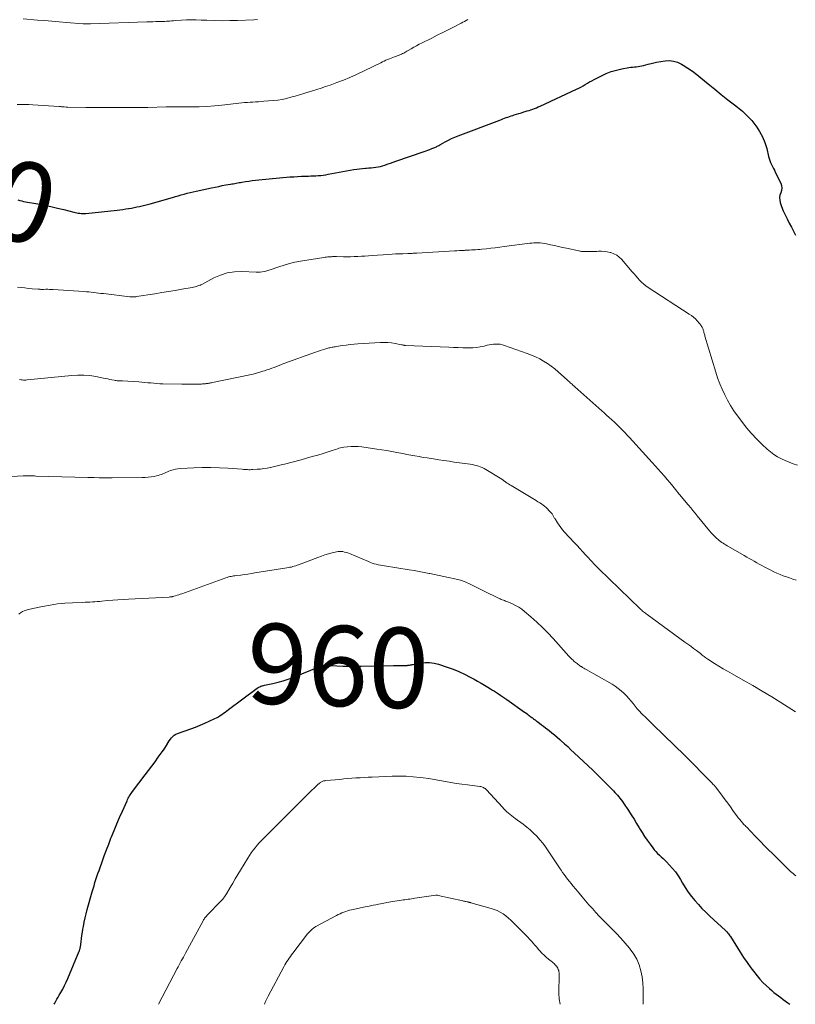
# Model space of a CAD drawing. Units: feet. Extents: x 1990000 to 1995027, y 510000 to 515000.
# Drawn here: x 1990314 to 1990507, y 510000 to 510246 of the extents above; entities that cross this region are included whole.
import ezdxf
from ezdxf.enums import TextEntityAlignment as Align

# ---------------------------------------------------------------- set-up
doc = ezdxf.new("R2010")
doc.units = ezdxf.units.FT
doc.header["$LTSCALE"] = 100
doc.header["$MEASUREMENT"] = 0
for name, color, linetype, lineweight in [('CONTOUR INDEX', 32, 'Continuous', 25), ('CONTOUR INDEX LABEL', 7, 'Continuous', 15), ('CONTOUR INTERMEDIATE', 40, 'Continuous', 15)]:
    doc.layers.add(name, color=color, linetype=linetype, lineweight=lineweight)
doc.styles.add('slant', font='romans.shx', dxfattribs={"oblique": 14.999978})

msp = doc.modelspace()

# ---------------------------------------------------------------- linework, layer by layer
at = {"layer": 'CONTOUR INDEX', "flags": 128}
for points, elevation in [([(1990313.62, 510200.6), (1990314.09, 510200.47), (1990314.56, 510200.35), (1990315.03, 510200.24), (1990315.51, 510200.15), (1990318.6, 510199.59), (1990320.23, 510199.28), (1990321.85, 510198.94), (1990323.46, 510198.57), (1990325.07, 510198.18), (1990327.54, 510197.55), (1990327.91, 510197.46), (1990328.28, 510197.38), (1990328.65, 510197.31), (1990329.03, 510197.26), (1990329.4, 510197.22), (1990329.78, 510197.2), (1990330.15, 510197.21), (1990330.53, 510197.24), (1990338.33, 510198.05), (1990339.05, 510198.13), (1990339.76, 510198.23), (1990340.48, 510198.33), (1990341.2, 510198.44), (1990341.28, 510198.45), (1990341.95, 510198.57), (1990342.62, 510198.7), (1990343.29, 510198.83), (1990343.96, 510198.97), (1990344.62, 510199.12), (1990345.29, 510199.29), (1990345.95, 510199.46), (1990346.6, 510199.64), (1990352.12, 510201.21), (1990352.86, 510201.42), (1990353.59, 510201.63), (1990354.33, 510201.84), (1990355.06, 510202.05), (1990355.8, 510202.25), (1990356.53, 510202.44), (1990357.28, 510202.61), (1990358.02, 510202.78), (1990361.84, 510203.6), (1990362.75, 510203.79), (1990363.66, 510203.98), (1990364.56, 510204.15), (1990365.48, 510204.32), (1990366.58, 510204.52), (1990366.94, 510204.58), (1990367.3, 510204.64), (1990367.65, 510204.71), (1990368.01, 510204.78), (1990368.37, 510204.84), (1990368.73, 510204.9), (1990369.08, 510204.97), (1990369.44, 510205.02), (1990370.37, 510205.18), (1990371.2, 510205.3), (1990372.03, 510205.42), (1990372.86, 510205.51), (1990373.69, 510205.6), (1990381.4, 510206.31), (1990382.38, 510206.39), (1990383.35, 510206.46), (1990384.33, 510206.5), (1990385.31, 510206.53), (1990386.02, 510206.54), (1990386.64, 510206.56), (1990387.26, 510206.58), (1990387.88, 510206.62), (1990388.5, 510206.66), (1990389.12, 510206.72), (1990389.74, 510206.79), (1990390.36, 510206.88), (1990390.97, 510206.98), (1990397.39, 510208.15), (1990398.1, 510208.26), (1990398.81, 510208.37), (1990399.52, 510208.44), (1990400.24, 510208.51), (1990400.52, 510208.53), (1990401.1, 510208.57), (1990401.67, 510208.62), (1990402.25, 510208.68), (1990402.83, 510208.74), (1990403.4, 510208.82), (1990403.97, 510208.93), (1990404.52, 510209.09), (1990405.07, 510209.27), (1990405.25, 510209.34), (1990405.89, 510209.57), (1990406.52, 510209.8), (1990407.16, 510210.03), (1990407.8, 510210.25), (1990414.88, 510212.69), (1990415.36, 510212.86), (1990415.84, 510213.03), (1990416.32, 510213.2), (1990416.79, 510213.38), (1990417.3, 510213.57), (1990417.52, 510213.66), (1990417.74, 510213.75), (1990417.95, 510213.85), (1990418.16, 510213.96), (1990418.37, 510214.08), (1990418.58, 510214.19), (1990418.79, 510214.3), (1990418.99, 510214.42), (1990420.15, 510215.06), (1990420.94, 510215.47), (1990421.75, 510215.87), (1990422.57, 510216.23), (1990423.4, 510216.57), (1990433.73, 510220.52), (1990434.14, 510220.67), (1990434.54, 510220.83), (1990434.95, 510220.97), (1990435.36, 510221.12), (1990435.77, 510221.26), (1990436.17, 510221.4), (1990436.59, 510221.54), (1990437, 510221.67), (1990437.35, 510221.79), (1990437.94, 510221.98), (1990438.54, 510222.16), (1990439.13, 510222.34), (1990439.72, 510222.52), (1990440.11, 510222.63), (1990440.58, 510222.77), (1990441.05, 510222.92), (1990441.51, 510223.07), (1990441.98, 510223.23), (1990442.44, 510223.4), (1990442.89, 510223.58), (1990443.35, 510223.77), (1990443.79, 510223.97), (1990452.89, 510228.19), (1990453.45, 510228.46), (1990454, 510228.75), (1990454.55, 510229.05), (1990455.08, 510229.37), (1990455.62, 510229.69), (1990456.16, 510230), (1990456.7, 510230.3), (1990457.25, 510230.59), (1990459.08, 510231.53), (1990460.31, 510232.1), (1990461.56, 510232.59), (1990462.85, 510232.96), (1990464.17, 510233.26), (1990465.94, 510233.58), (1990466.4, 510233.66), (1990466.85, 510233.72), (1990467.31, 510233.77), (1990467.77, 510233.81), (1990468.23, 510233.85), (1990468.69, 510233.91), (1990469.14, 510234), (1990469.59, 510234.11), (1990470.77, 510234.44), (1990471.8, 510234.7), (1990472.85, 510234.94), (1990473.9, 510235.13), (1990474.96, 510235.3), (1990475, 510235.3), (1990476.06, 510235.33), (1990477.09, 510235.22), (1990478.07, 510234.91), (1990479.03, 510234.46), (1990479.49, 510234.18), (1990480.64, 510233.45), (1990481.77, 510232.68), (1990482.85, 510231.87), (1990483.92, 510231.02), (1990485.72, 510229.52), (1990487.34, 510228.19), (1990488.97, 510226.87), (1990490.62, 510225.58), (1990492.29, 510224.3), (1990493.01, 510223.75), (1990494.27, 510222.7), (1990495.46, 510221.59), (1990496.56, 510220.38), (1990497.59, 510219.11), (1990497.68, 510218.98), (1990498.53, 510217.69), (1990499.26, 510216.34), (1990499.83, 510214.91), (1990500.3, 510213.43), (1990500.79, 510211.42), (1990500.93, 510210.91), (1990501.1, 510210.41), (1990501.29, 510209.91), (1990501.51, 510209.42), (1990501.74, 510208.94), (1990501.97, 510208.46), (1990502.21, 510207.98), (1990502.44, 510207.5), (1990503.81, 510204.74), (1990504.01, 510204.15), (1990504.09, 510203.56), (1990504.01, 510202.96), (1990503.81, 510202.37), (1990503.61, 510201.78), (1990503.5, 510201.17), (1990503.54, 510200.56), (1990503.67, 510199.95), (1990504.02, 510198.98), (1990504.43, 510197.91), (1990504.88, 510196.86), (1990505.38, 510195.84), (1990505.92, 510194.83), (1990506.47, 510193.82), (1990507, 510192.81), (1990507.5, 510191.78)], 940), ([(1990322.61, 510000), (1990322.77, 510000.27), (1990323.06, 510000.76), (1990323.34, 510001.26), (1990323.63, 510001.76), (1990323.91, 510002.26), (1990324.3, 510002.95), (1990324.77, 510003.8), (1990325.21, 510004.66), (1990325.62, 510005.53), (1990326.01, 510006.42), (1990328.91, 510013.25), (1990328.96, 510013.37), (1990329, 510013.5), (1990329.04, 510013.63), (1990329.08, 510013.76), (1990329.11, 510013.9), (1990329.14, 510014.03), (1990329.16, 510014.16), (1990329.18, 510014.3), (1990329.36, 510015.61), (1990329.47, 510016.4), (1990329.58, 510017.19), (1990329.7, 510017.98), (1990329.83, 510018.76), (1990329.93, 510019.37), (1990330.13, 510020.45), (1990330.35, 510021.53), (1990330.6, 510022.6), (1990330.89, 510023.66), (1990332.12, 510028.04), (1990332.35, 510028.81), (1990332.58, 510029.58), (1990332.82, 510030.34), (1990333.06, 510031.11), (1990333.31, 510031.87), (1990333.57, 510032.63), (1990333.83, 510033.39), (1990334.1, 510034.14), (1990334.6, 510035.56), (1990335.13, 510037.03), (1990335.68, 510038.49), (1990336.24, 510039.94), (1990336.81, 510041.39), (1990336.95, 510041.74), (1990337.62, 510043.35), (1990338.29, 510044.97), (1990338.97, 510046.57), (1990339.67, 510048.17), (1990340.82, 510050.78), (1990340.96, 510051.09), (1990341.11, 510051.39), (1990341.27, 510051.69), (1990341.44, 510051.98), (1990341.62, 510052.27), (1990341.81, 510052.55), (1990342, 510052.83), (1990342.2, 510053.1), (1990345.31, 510057.19), (1990346.14, 510058.29), (1990346.97, 510059.39), (1990347.79, 510060.49), (1990348.61, 510061.6), (1990349.59, 510062.93), (1990349.91, 510063.38), (1990350.21, 510063.84), (1990350.5, 510064.3), (1990350.78, 510064.77), (1990350.85, 510064.91), (1990351.09, 510065.31), (1990351.34, 510065.71), (1990351.61, 510066.1), (1990351.89, 510066.47), (1990352.21, 510066.81), (1990352.55, 510067.11), (1990352.95, 510067.34), (1990353.37, 510067.53), (1990356.68, 510068.7), (1990357.86, 510069.14), (1990359.03, 510069.6), (1990360.18, 510070.09), (1990361.33, 510070.61), (1990362.67, 510071.25), (1990363.13, 510071.48), (1990363.58, 510071.72), (1990364.02, 510071.99), (1990364.45, 510072.28), (1990364.87, 510072.57), (1990365.29, 510072.87), (1990365.71, 510073.17), (1990366.12, 510073.48), (1990373.3, 510078.83), (1990373.5, 510078.97), (1990373.71, 510079.1), (1990373.93, 510079.2), (1990374.16, 510079.3), (1990374.39, 510079.38), (1990374.62, 510079.45), (1990374.86, 510079.51), (1990375.1, 510079.57), (1990377.18, 510080), (1990378.46, 510080.3), (1990379.72, 510080.64), (1990380.95, 510081.05), (1990382.18, 510081.51), (1990388.91, 510084.25), (1990389.1, 510084.32), (1990389.3, 510084.38), (1990389.5, 510084.43), (1990389.7, 510084.46), (1990389.91, 510084.49), (1990390.12, 510084.5), (1990390.33, 510084.5), (1990390.53, 510084.5), (1990393.13, 510084.4), (1990394.64, 510084.35), (1990396.15, 510084.32), (1990397.66, 510084.31), (1990399.17, 510084.32), (1990407.27, 510084.45), (1990407.87, 510084.46), (1990408.47, 510084.47), (1990409.06, 510084.48), (1990409.66, 510084.5), (1990410.43, 510084.51), (1990410.64, 510084.52), (1990410.86, 510084.54), (1990411.07, 510084.57), (1990411.28, 510084.61), (1990411.49, 510084.65), (1990411.7, 510084.69), (1990411.92, 510084.73), (1990412.13, 510084.77), (1990413.98, 510085.1), (1990415.12, 510085.22), (1990416.24, 510085.22), (1990417.36, 510085.06), (1990418.46, 510084.79), (1990420.67, 510084.07), (1990422.14, 510083.55), (1990423.57, 510082.97), (1990424.98, 510082.32), (1990426.36, 510081.62), (1990427.35, 510081.08), (1990428.22, 510080.6), (1990429.08, 510080.11), (1990429.93, 510079.61), (1990430.78, 510079.1), (1990431.43, 510078.7), (1990431.94, 510078.38), (1990432.46, 510078.06), (1990432.97, 510077.73), (1990433.47, 510077.39), (1990433.98, 510077.05), (1990434.48, 510076.71), (1990434.98, 510076.37), (1990435.47, 510076.02), (1990439.94, 510072.86), (1990440.24, 510072.65), (1990440.54, 510072.43), (1990440.83, 510072.22), (1990441.12, 510072), (1990441.26, 510071.89), (1990441.49, 510071.73), (1990441.71, 510071.56), (1990441.93, 510071.4), (1990442.15, 510071.23), (1990442.37, 510071.06), (1990442.59, 510070.9), (1990442.81, 510070.73), (1990443.03, 510070.57), (1990443.63, 510070.12), (1990444.16, 510069.73), (1990444.67, 510069.33), (1990445.19, 510068.93), (1990445.7, 510068.53), (1990446.04, 510068.27), (1990446.71, 510067.72), (1990447.38, 510067.17), (1990448.04, 510066.61), (1990448.69, 510066.04), (1990449.04, 510065.73), (1990449.86, 510064.99), (1990450.68, 510064.25), (1990451.49, 510063.5), (1990452.29, 510062.75), (1990456.92, 510058.36), (1990457.27, 510058.03), (1990457.61, 510057.7), (1990457.96, 510057.36), (1990458.3, 510057.02), (1990462.07, 510053.21), (1990462.41, 510052.86), (1990462.75, 510052.5), (1990463.08, 510052.13), (1990463.4, 510051.76), (1990463.72, 510051.37), (1990464.02, 510050.98), (1990464.31, 510050.58), (1990464.6, 510050.18), (1990465.85, 510048.31), (1990466.54, 510047.25), (1990467.22, 510046.19), (1990467.88, 510045.11), (1990468.52, 510044.02), (1990468.61, 510043.88), (1990469.22, 510042.87), (1990469.85, 510041.87), (1990470.52, 510040.9), (1990471.21, 510039.94), (1990471.88, 510039.04), (1990472.26, 510038.56), (1990472.66, 510038.09), (1990473.09, 510037.64), (1990473.54, 510037.22), (1990474, 510036.8), (1990474.45, 510036.37), (1990474.89, 510035.93), (1990475.33, 510035.49), (1990476.05, 510034.73), (1990476.81, 510033.88), (1990477.53, 510033), (1990478.19, 510032.07), (1990478.8, 510031.1), (1990479.3, 510030.24), (1990480.01, 510029.1), (1990480.75, 510027.99), (1990481.55, 510026.92), (1990482.38, 510025.88), (1990483.27, 510024.87), (1990484.17, 510023.89), (1990485.12, 510022.94), (1990486.09, 510022.02), (1990490.06, 510018.4), (1990490.1, 510018.36), (1990490.14, 510018.32), (1990490.19, 510018.28), (1990490.23, 510018.24), (1990490.27, 510018.19), (1990490.32, 510018.15), (1990490.36, 510018.1), (1990490.39, 510018.06), (1990490.65, 510017.74), (1990490.81, 510017.54), (1990490.97, 510017.33), (1990491.12, 510017.11), (1990491.26, 510016.89), (1990493.67, 510013.04), (1990494.54, 510011.71), (1990495.43, 510010.4), (1990496.36, 510009.11), (1990497.32, 510007.84), (1990497.92, 510007.07), (1990498.63, 510006.23), (1990499.36, 510005.42), (1990500.15, 510004.65), (1990500.97, 510003.92), (1990501.55, 510003.43), (1990502.11, 510002.97), (1990502.67, 510002.53), (1990503.24, 510002.09), (1990503.81, 510001.66), (1990504.39, 510001.23), (1990504.96, 510000.8), (1990505.54, 510000.38), (1990506.04, 510000)], 960)]:
    msp.add_lwpolyline(points, dxfattribs=dict(at, elevation=elevation))
at = {"layer": 'CONTOUR INTERMEDIATE', "flags": 128}
for points, elevation in [([(1990313.43, 510224.36), (1990314.4, 510224.38), (1990315.37, 510224.39), (1990316.34, 510224.36), (1990317.31, 510224.31), (1990323.88, 510223.88), (1990324.2, 510223.86), (1990324.51, 510223.84), (1990324.83, 510223.82), (1990325.14, 510223.79), (1990325.67, 510223.76), (1990325.72, 510223.75), (1990325.77, 510223.75), (1990325.82, 510223.74), (1990325.87, 510223.74), (1990325.92, 510223.74), (1990325.97, 510223.74), (1990326.02, 510223.74), (1990326.07, 510223.73), (1990330.55, 510223.65), (1990331.94, 510223.63), (1990333.34, 510223.62), (1990334.73, 510223.61), (1990336.12, 510223.6), (1990336.54, 510223.6), (1990337.73, 510223.6), (1990338.91, 510223.6), (1990340.1, 510223.6), (1990341.28, 510223.6), (1990342.47, 510223.6), (1990343.65, 510223.61), (1990344.84, 510223.63), (1990346.02, 510223.66), (1990350.61, 510223.77), (1990351.03, 510223.78), (1990351.45, 510223.78), (1990351.87, 510223.78), (1990352.29, 510223.78), (1990352.71, 510223.78), (1990353.13, 510223.78), (1990353.55, 510223.78), (1990353.97, 510223.78), (1990356.92, 510223.79), (1990358.81, 510223.83), (1990360.71, 510223.91), (1990362.6, 510224.05), (1990364.48, 510224.23), (1990369.45, 510224.78), (1990370.13, 510224.85), (1990370.81, 510224.91), (1990371.5, 510224.96), (1990372.19, 510225), (1990372.88, 510225.04), (1990373.56, 510225.08), (1990374.25, 510225.12), (1990374.94, 510225.18), (1990377.28, 510225.37), (1990378.38, 510225.49), (1990379.48, 510225.66), (1990380.57, 510225.9), (1990381.65, 510226.18), (1990382.72, 510226.5), (1990383.79, 510226.81), (1990384.86, 510227.13), (1990385.93, 510227.45), (1990385.97, 510227.46), (1990387.06, 510227.8), (1990388.15, 510228.13), (1990389.23, 510228.49), (1990390.32, 510228.85), (1990391.49, 510229.24), (1990393.14, 510229.84), (1990394.78, 510230.47), (1990396.39, 510231.16), (1990397.99, 510231.89), (1990404.08, 510234.82), (1990404.51, 510235.02), (1990404.94, 510235.22), (1990405.36, 510235.41), (1990405.79, 510235.6), (1990406.23, 510235.78), (1990406.66, 510235.96), (1990407.1, 510236.13), (1990407.54, 510236.3), (1990408.67, 510236.72), (1990408.96, 510236.83), (1990409.24, 510236.95), (1990409.52, 510237.08), (1990409.8, 510237.22), (1990410.07, 510237.37), (1990410.34, 510237.52), (1990410.6, 510237.67), (1990410.87, 510237.82), (1990411.67, 510238.29), (1990412.34, 510238.68), (1990413.01, 510239.05), (1990413.69, 510239.41), (1990414.38, 510239.76), (1990416.8, 510240.96), (1990418.17, 510241.64), (1990419.53, 510242.32), (1990420.88, 510243.01), (1990422.24, 510243.71), (1990424.12, 510244.68), (1990424.53, 510244.9), (1990424.94, 510245.11), (1990425.35, 510245.34), (1990425.76, 510245.56)], 936), ([(1990314.89, 510245.73), (1990318.45, 510245.45), (1990320.25, 510245.3), (1990322.05, 510245.15), (1990323.85, 510245), (1990325.65, 510244.85), (1990329.89, 510244.49), (1990329.91, 510244.49), (1990329.93, 510244.48), (1990329.95, 510244.48), (1990329.97, 510244.48), (1990330.06, 510244.48), (1990330.08, 510244.48), (1990330.1, 510244.48), (1990330.12, 510244.48), (1990330.14, 510244.48), (1990330.63, 510244.49), (1990330.89, 510244.49), (1990331.16, 510244.5), (1990331.42, 510244.51), (1990331.68, 510244.52), (1990345.72, 510244.99), (1990346.47, 510245.01), (1990347.22, 510245.03), (1990347.97, 510245.05), (1990348.72, 510245.07), (1990349.35, 510245.08), (1990349.78, 510245.1), (1990350.21, 510245.12), (1990350.64, 510245.14), (1990351.08, 510245.17), (1990351.51, 510245.21), (1990351.94, 510245.24), (1990352.37, 510245.27), (1990352.8, 510245.3), (1990354.39, 510245.41), (1990355.61, 510245.47), (1990356.83, 510245.5), (1990358.06, 510245.49), (1990359.28, 510245.46), (1990360.68, 510245.39), (1990362.6, 510245.32), (1990364.53, 510245.29), (1990366.45, 510245.3), (1990368.38, 510245.35), (1990372.4, 510245.5), (1990373.36, 510245.57)], 932), ([(1990313.47, 510178.83), (1990314.39, 510178.73), (1990315.32, 510178.63), (1990316.24, 510178.54), (1990317.16, 510178.46), (1990318.68, 510178.33), (1990318.84, 510178.31), (1990319.01, 510178.3), (1990319.18, 510178.3), (1990319.34, 510178.29), (1990319.51, 510178.29), (1990319.68, 510178.29), (1990319.85, 510178.29), (1990320.01, 510178.29), (1990320.6, 510178.3), (1990321.05, 510178.3), (1990321.51, 510178.29), (1990321.97, 510178.28), (1990322.43, 510178.25), (1990330.06, 510177.76), (1990330.67, 510177.71), (1990331.28, 510177.66), (1990331.88, 510177.59), (1990332.49, 510177.52), (1990333.1, 510177.44), (1990333.7, 510177.36), (1990334.31, 510177.29), (1990334.92, 510177.22), (1990341.54, 510176.44), (1990341.74, 510176.42), (1990341.95, 510176.41), (1990342.15, 510176.4), (1990342.36, 510176.41), (1990342.56, 510176.42), (1990342.77, 510176.43), (1990342.97, 510176.46), (1990343.18, 510176.49), (1990347.78, 510177.21), (1990349.45, 510177.48), (1990351.11, 510177.75), (1990352.78, 510178.03), (1990354.44, 510178.31), (1990357.01, 510178.76), (1990357.39, 510178.83), (1990357.76, 510178.92), (1990358.13, 510179.02), (1990358.49, 510179.13), (1990358.99, 510179.3), (1990359.11, 510179.34), (1990359.22, 510179.39), (1990359.33, 510179.44), (1990359.44, 510179.49), (1990362.47, 510181.13), (1990364.12, 510181.86), (1990365.82, 510182.4), (1990367.59, 510182.65), (1990369.4, 510182.72), (1990372.97, 510182.56), (1990373.48, 510182.56), (1990373.98, 510182.58), (1990374.47, 510182.65), (1990374.97, 510182.74), (1990375.43, 510182.84), (1990375.69, 510182.91), (1990375.95, 510182.97), (1990376.2, 510183.05), (1990376.46, 510183.14), (1990378.62, 510183.92), (1990379.96, 510184.36), (1990381.32, 510184.76), (1990382.69, 510185.07), (1990384.08, 510185.33), (1990389.9, 510186.26), (1990390.22, 510186.31), (1990390.54, 510186.35), (1990390.86, 510186.38), (1990391.17, 510186.41), (1990391.42, 510186.42), (1990391.62, 510186.43), (1990391.82, 510186.44), (1990392.01, 510186.45), (1990392.21, 510186.45), (1990392.41, 510186.46), (1990392.61, 510186.46), (1990392.8, 510186.46), (1990393, 510186.45), (1990394.76, 510186.43), (1990395.66, 510186.43), (1990396.55, 510186.43), (1990397.45, 510186.45), (1990398.35, 510186.49), (1990399.24, 510186.53), (1990400.14, 510186.58), (1990401.04, 510186.64), (1990401.93, 510186.7), (1990406, 510187), (1990406.89, 510187.06), (1990407.78, 510187.11), (1990408.67, 510187.16), (1990409.56, 510187.19), (1990410.79, 510187.24), (1990411.07, 510187.24), (1990411.35, 510187.25), (1990411.63, 510187.26), (1990411.91, 510187.27), (1990412.19, 510187.28), (1990412.47, 510187.29), (1990412.75, 510187.3), (1990413.03, 510187.32), (1990422.45, 510187.89), (1990423.07, 510187.92), (1990423.7, 510187.96), (1990424.32, 510187.99), (1990424.94, 510188.02), (1990425.16, 510188.03), (1990425.67, 510188.06), (1990426.19, 510188.08), (1990426.7, 510188.11), (1990427.22, 510188.13), (1990427.73, 510188.16), (1990428.24, 510188.19), (1990428.76, 510188.24), (1990429.27, 510188.29), (1990430.44, 510188.41), (1990431.54, 510188.54), (1990432.64, 510188.67), (1990433.74, 510188.8), (1990434.84, 510188.94), (1990441.22, 510189.78), (1990441.74, 510189.83), (1990442.27, 510189.88), (1990442.79, 510189.9), (1990443.32, 510189.9), (1990443.85, 510189.88), (1990444.37, 510189.83), (1990444.89, 510189.75), (1990445.41, 510189.65), (1990446.37, 510189.43), (1990447.37, 510189.2), (1990448.36, 510188.98), (1990449.36, 510188.75), (1990450.36, 510188.54), (1990453.45, 510187.87), (1990453.68, 510187.82), (1990453.91, 510187.79), (1990454.15, 510187.76), (1990454.38, 510187.73), (1990454.62, 510187.72), (1990454.85, 510187.71), (1990455.09, 510187.7), (1990455.32, 510187.7), (1990455.9, 510187.71), (1990456.42, 510187.72), (1990456.94, 510187.74), (1990457.47, 510187.75), (1990457.99, 510187.77), (1990458.39, 510187.79), (1990459.11, 510187.78), (1990459.82, 510187.74), (1990460.53, 510187.64), (1990461.24, 510187.49), (1990461.45, 510187.44), (1990462.21, 510187.17), (1990462.93, 510186.82), (1990463.56, 510186.34), (1990464.14, 510185.78), (1990466.77, 510182.7), (1990467.23, 510182.16), (1990467.69, 510181.63), (1990468.16, 510181.1), (1990468.63, 510180.57), (1990469.11, 510180.07), (1990469.63, 510179.59), (1990470.17, 510179.16), (1990470.75, 510178.75), (1990481.01, 510172.11), (1990481.54, 510171.74), (1990482.05, 510171.34), (1990482.52, 510170.9), (1990482.97, 510170.44), (1990483.53, 510169.81), (1990483.68, 510169.64), (1990483.81, 510169.46), (1990483.94, 510169.28), (1990484.07, 510169.09), (1990484.09, 510169.04), (1990484.19, 510168.87), (1990484.28, 510168.69), (1990484.36, 510168.51), (1990484.44, 510168.32), (1990484.5, 510168.14), (1990484.56, 510167.95), (1990484.61, 510167.75), (1990484.66, 510167.56), (1990484.67, 510167.51), (1990484.72, 510167.3), (1990484.78, 510167.08), (1990484.84, 510166.87), (1990484.9, 510166.65), (1990487.6, 510157.64), (1990488.08, 510156.2), (1990488.6, 510154.77), (1990489.19, 510153.36), (1990489.83, 510151.98), (1990490.54, 510150.63), (1990491.29, 510149.31), (1990492.12, 510148.03), (1990492.99, 510146.79), (1990494.09, 510145.3), (1990495.28, 510143.79), (1990496.51, 510142.34), (1990497.83, 510140.95), (1990499.2, 510139.61), (1990500.43, 510138.47), (1990501.25, 510137.78), (1990502.11, 510137.13), (1990503.01, 510136.56), (1990503.96, 510136.05), (1990504.93, 510135.59), (1990505.92, 510135.16), (1990506.93, 510134.77), (1990507.95, 510134.41)], 944), ([(1990313.99, 510155.8), (1990314.31, 510155.75), (1990314.63, 510155.71), (1990314.96, 510155.68), (1990315.29, 510155.67), (1990315.61, 510155.68), (1990315.94, 510155.7), (1990327.04, 510156.84), (1990328.55, 510156.92), (1990330.05, 510156.92), (1990331.55, 510156.78), (1990333.04, 510156.56), (1990334.97, 510156.18), (1990335.49, 510156.07), (1990336.02, 510155.96), (1990336.54, 510155.85), (1990337.06, 510155.74), (1990337.57, 510155.62), (1990337.83, 510155.57), (1990338.1, 510155.53), (1990338.37, 510155.51), (1990338.64, 510155.5), (1990338.91, 510155.49), (1990339.18, 510155.49), (1990339.45, 510155.47), (1990339.72, 510155.46), (1990343.76, 510155.19), (1990344.51, 510155.14), (1990345.26, 510155.08), (1990346.01, 510155.01), (1990346.76, 510154.94), (1990347.51, 510154.87), (1990348.26, 510154.81), (1990349.01, 510154.77), (1990349.76, 510154.74), (1990354.48, 510154.63), (1990355.34, 510154.62), (1990356.2, 510154.61), (1990357.06, 510154.62), (1990357.92, 510154.64), (1990359.05, 510154.67), (1990359.34, 510154.68), (1990359.63, 510154.7), (1990359.93, 510154.72), (1990360.22, 510154.75), (1990360.37, 510154.76), (1990360.58, 510154.78), (1990360.8, 510154.81), (1990361.02, 510154.84), (1990361.23, 510154.88), (1990361.45, 510154.92), (1990361.66, 510154.96), (1990361.87, 510155), (1990362.09, 510155.04), (1990371.42, 510156.99), (1990372.25, 510157.18), (1990373.07, 510157.38), (1990373.89, 510157.61), (1990374.71, 510157.86), (1990375.1, 510157.98), (1990375.71, 510158.18), (1990376.32, 510158.39), (1990376.93, 510158.61), (1990377.53, 510158.84), (1990378.12, 510159.08), (1990378.72, 510159.31), (1990379.33, 510159.53), (1990379.93, 510159.76), (1990387.77, 510162.62), (1990388.36, 510162.83), (1990388.96, 510163.04), (1990389.56, 510163.22), (1990390.16, 510163.4), (1990390.84, 510163.6), (1990391.11, 510163.67), (1990391.38, 510163.74), (1990391.65, 510163.79), (1990391.92, 510163.85), (1990392.19, 510163.89), (1990392.46, 510163.94), (1990392.73, 510163.99), (1990393, 510164.03), (1990394.43, 510164.25), (1990395.42, 510164.39), (1990396.41, 510164.51), (1990397.41, 510164.61), (1990398.4, 510164.68), (1990403.97, 510165.04), (1990404.9, 510165.06), (1990405.83, 510165.03), (1990406.76, 510164.93), (1990407.68, 510164.79), (1990409.26, 510164.47), (1990409.39, 510164.44), (1990409.51, 510164.42), (1990409.64, 510164.39), (1990409.77, 510164.37), (1990409.89, 510164.35), (1990410.02, 510164.33), (1990410.15, 510164.32), (1990410.27, 510164.31), (1990421.02, 510163.84), (1990422.18, 510163.79), (1990423.34, 510163.75), (1990424.5, 510163.72), (1990425.66, 510163.69), (1990426.09, 510163.68), (1990427.03, 510163.7), (1990427.97, 510163.77), (1990428.9, 510163.93), (1990429.82, 510164.13), (1990430.57, 510164.34), (1990431.11, 510164.47), (1990431.66, 510164.57), (1990432.21, 510164.63), (1990432.76, 510164.66), (1990433.32, 510164.65), (1990433.86, 510164.59), (1990434.4, 510164.47), (1990434.93, 510164.32), (1990440.62, 510162.31), (1990441.67, 510161.91), (1990442.7, 510161.45), (1990443.7, 510160.94), (1990444.68, 510160.38), (1990445.63, 510159.77), (1990446.55, 510159.12), (1990447.44, 510158.43), (1990448.3, 510157.7), (1990450.65, 510155.61), (1990450.87, 510155.41), (1990451.1, 510155.21), (1990451.32, 510155.01), (1990451.54, 510154.81), (1990451.77, 510154.61), (1990451.99, 510154.41), (1990452.21, 510154.21), (1990452.44, 510154.01), (1990459.17, 510148.01), (1990459.79, 510147.46), (1990460.4, 510146.91), (1990461.01, 510146.36), (1990461.62, 510145.81), (1990461.69, 510145.74), (1990462.26, 510145.22), (1990462.82, 510144.69), (1990463.38, 510144.15), (1990463.93, 510143.61), (1990464.47, 510143.06), (1990465.01, 510142.5), (1990465.54, 510141.94), (1990466.06, 510141.37), (1990471.78, 510135.12), (1990472.53, 510134.29), (1990473.28, 510133.46), (1990474.02, 510132.62), (1990474.75, 510131.78), (1990474.82, 510131.7), (1990475.51, 510130.89), (1990476.2, 510130.07), (1990476.88, 510129.24), (1990477.56, 510128.41), (1990478.49, 510127.25), (1990478.69, 510127), (1990478.9, 510126.75), (1990479.11, 510126.5), (1990479.32, 510126.25), (1990479.53, 510126), (1990479.74, 510125.75), (1990479.95, 510125.51), (1990480.16, 510125.26), (1990480.84, 510124.46), (1990481.38, 510123.81), (1990481.92, 510123.16), (1990482.46, 510122.5), (1990483, 510121.85), (1990486.07, 510118.07), (1990486.48, 510117.59), (1990486.91, 510117.13), (1990487.36, 510116.69), (1990487.82, 510116.26), (1990488.17, 510115.95), (1990488.47, 510115.69), (1990488.78, 510115.44), (1990489.1, 510115.2), (1990489.43, 510114.97), (1990489.76, 510114.75), (1990490.1, 510114.54), (1990490.44, 510114.33), (1990490.79, 510114.13), (1990494.72, 510111.9), (1990495.34, 510111.54), (1990495.96, 510111.19), (1990496.58, 510110.84), (1990497.19, 510110.48), (1990497.82, 510110.13), (1990498.44, 510109.78), (1990499.07, 510109.44), (1990499.7, 510109.11), (1990501.33, 510108.25), (1990502.09, 510107.87), (1990502.85, 510107.51), (1990503.64, 510107.19), (1990504.43, 510106.88), (1990505.23, 510106.59), (1990506.03, 510106.31), (1990506.83, 510106.04), (1990507.64, 510105.77)], 948), ([(1990309.36, 510131.47), (1990314.94, 510131.75), (1990315.33, 510131.77), (1990315.73, 510131.78), (1990316.13, 510131.78), (1990316.52, 510131.78), (1990316.92, 510131.77), (1990317.31, 510131.76), (1990317.71, 510131.75), (1990318.11, 510131.74), (1990331.02, 510131.39), (1990331.22, 510131.39), (1990331.42, 510131.38), (1990331.61, 510131.38), (1990331.81, 510131.37), (1990332.01, 510131.36), (1990332.2, 510131.36), (1990332.4, 510131.35), (1990332.6, 510131.35), (1990333.84, 510131.31), (1990334.66, 510131.3), (1990335.47, 510131.29), (1990336.29, 510131.28), (1990337.11, 510131.29), (1990344.61, 510131.36), (1990345.35, 510131.39), (1990346.08, 510131.44), (1990346.82, 510131.54), (1990347.54, 510131.66), (1990348.19, 510131.79), (1990348.59, 510131.88), (1990348.98, 510132), (1990349.37, 510132.14), (1990349.74, 510132.3), (1990350.12, 510132.47), (1990350.5, 510132.63), (1990350.88, 510132.78), (1990351.26, 510132.93), (1990351.68, 510133.08), (1990352.28, 510133.27), (1990352.88, 510133.43), (1990353.5, 510133.53), (1990354.13, 510133.59), (1990357.46, 510133.76), (1990359.58, 510133.83), (1990361.71, 510133.85), (1990363.83, 510133.79), (1990365.96, 510133.68), (1990369.55, 510133.43), (1990369.88, 510133.4), (1990370.21, 510133.38), (1990370.54, 510133.36), (1990370.87, 510133.34), (1990371.19, 510133.32), (1990371.52, 510133.32), (1990371.85, 510133.33), (1990372.18, 510133.34), (1990373.22, 510133.41), (1990374.06, 510133.49), (1990374.9, 510133.59), (1990375.73, 510133.73), (1990376.57, 510133.88), (1990376.63, 510133.9), (1990377.49, 510134.09), (1990378.35, 510134.29), (1990379.21, 510134.5), (1990380.06, 510134.72), (1990384.21, 510135.81), (1990385.6, 510136.19), (1990386.98, 510136.58), (1990388.36, 510136.98), (1990389.73, 510137.39), (1990391.68, 510137.99), (1990392.08, 510138.11), (1990392.48, 510138.24), (1990392.87, 510138.38), (1990393.26, 510138.52), (1990393.66, 510138.65), (1990394.06, 510138.76), (1990394.46, 510138.84), (1990394.87, 510138.91), (1990395.81, 510139.02), (1990396.7, 510139.1), (1990397.58, 510139.12), (1990398.46, 510139.08), (1990399.35, 510138.99), (1990403.06, 510138.46), (1990404.32, 510138.27), (1990405.57, 510138.07), (1990406.83, 510137.85), (1990408.08, 510137.61), (1990408.55, 510137.52), (1990409.56, 510137.32), (1990410.57, 510137.13), (1990411.59, 510136.94), (1990412.6, 510136.76), (1990413.62, 510136.58), (1990414.64, 510136.4), (1990415.65, 510136.24), (1990416.67, 510136.08), (1990417.23, 510136), (1990418.52, 510135.8), (1990419.82, 510135.61), (1990421.12, 510135.42), (1990422.42, 510135.23), (1990426.41, 510134.66), (1990426.92, 510134.58), (1990427.42, 510134.47), (1990427.92, 510134.35), (1990428.41, 510134.2), (1990428.89, 510134.03), (1990429.37, 510133.84), (1990429.83, 510133.61), (1990430.28, 510133.36), (1990433.84, 510131.23), (1990433.98, 510131.14), (1990434.11, 510131.06), (1990434.24, 510130.96), (1990434.37, 510130.87), (1990434.5, 510130.77), (1990434.63, 510130.68), (1990434.76, 510130.58), (1990434.89, 510130.49), (1990435.27, 510130.22), (1990435.59, 510129.99), (1990435.91, 510129.77), (1990436.24, 510129.56), (1990436.57, 510129.36), (1990442.84, 510125.6), (1990443.27, 510125.33), (1990443.7, 510125.07), (1990444.12, 510124.79), (1990444.54, 510124.51), (1990444.94, 510124.21), (1990445.32, 510123.89), (1990445.68, 510123.54), (1990446.02, 510123.18), (1990446.78, 510122.28), (1990446.89, 510122.13), (1990447, 510121.99), (1990447.09, 510121.83), (1990447.17, 510121.67), (1990447.25, 510121.5), (1990447.34, 510121.34), (1990447.43, 510121.18), (1990447.53, 510121.03), (1990448.12, 510120.09), (1990448.54, 510119.48), (1990448.97, 510118.89), (1990449.43, 510118.32), (1990449.92, 510117.77), (1990452.32, 510115.17), (1990453.02, 510114.41), (1990453.73, 510113.64), (1990454.43, 510112.87), (1990455.13, 510112.11), (1990455.92, 510111.25), (1990456.23, 510110.91), (1990456.54, 510110.57), (1990456.84, 510110.23), (1990457.15, 510109.9), (1990457.47, 510109.56), (1990457.78, 510109.24), (1990458.1, 510108.91), (1990458.43, 510108.59), (1990468.72, 510098.66), (1990468.94, 510098.46), (1990469.15, 510098.27), (1990469.37, 510098.08), (1990469.59, 510097.89), (1990469.82, 510097.7), (1990470.05, 510097.52), (1990470.28, 510097.35), (1990470.51, 510097.17), (1990479.9, 510090.35), (1990480.63, 510089.82), (1990481.35, 510089.28), (1990482.08, 510088.74), (1990482.8, 510088.19), (1990483.78, 510087.45), (1990484.01, 510087.27), (1990484.23, 510087.1), (1990484.46, 510086.93), (1990484.69, 510086.75), (1990484.92, 510086.58), (1990485.15, 510086.41), (1990485.38, 510086.25), (1990485.62, 510086.09), (1990487.29, 510085.02), (1990488.37, 510084.35), (1990489.46, 510083.68), (1990490.56, 510083.04), (1990491.67, 510082.41), (1990494.46, 510080.86), (1990496.84, 510079.51), (1990499.21, 510078.13), (1990501.55, 510076.71), (1990503.87, 510075.26), (1990507.49, 510072.96)], 952), ([(1990313.85, 510097.33), (1990314.27, 510097.65), (1990314.72, 510097.92), (1990315.18, 510098.16), (1990315.67, 510098.33), (1990316.18, 510098.47), (1990319.77, 510099.23), (1990321.62, 510099.57), (1990323.47, 510099.84), (1990325.34, 510100.02), (1990327.22, 510100.14), (1990329.8, 510100.24), (1990330.39, 510100.26), (1990330.98, 510100.29), (1990331.57, 510100.32), (1990332.16, 510100.35), (1990332.75, 510100.39), (1990333.34, 510100.43), (1990333.93, 510100.48), (1990334.52, 510100.54), (1990335.95, 510100.67), (1990337.25, 510100.79), (1990338.55, 510100.89), (1990339.85, 510100.98), (1990341.16, 510101.06), (1990351.33, 510101.57), (1990351.47, 510101.58), (1990351.61, 510101.59), (1990351.75, 510101.61), (1990351.89, 510101.62), (1990352.03, 510101.64), (1990352.16, 510101.67), (1990352.3, 510101.7), (1990352.44, 510101.74), (1990352.93, 510101.89), (1990353.31, 510102), (1990353.69, 510102.12), (1990354.06, 510102.25), (1990354.44, 510102.38), (1990365.47, 510106.37), (1990365.78, 510106.47), (1990366.1, 510106.57), (1990366.42, 510106.65), (1990366.74, 510106.71), (1990367.07, 510106.77), (1990367.39, 510106.82), (1990367.72, 510106.87), (1990368.05, 510106.92), (1990369.17, 510107.05), (1990370.05, 510107.17), (1990370.94, 510107.29), (1990371.82, 510107.42), (1990372.71, 510107.56), (1990380.66, 510108.83), (1990381.04, 510108.9), (1990381.41, 510108.97), (1990381.78, 510109.05), (1990382.15, 510109.14), (1990382.52, 510109.24), (1990382.88, 510109.35), (1990383.24, 510109.47), (1990383.6, 510109.6), (1990388.37, 510111.44), (1990389.26, 510111.76), (1990390.16, 510112.06), (1990391.07, 510112.33), (1990391.99, 510112.57), (1990393.02, 510112.82), (1990393.42, 510112.9), (1990393.83, 510112.94), (1990394.24, 510112.92), (1990394.65, 510112.88), (1990395.06, 510112.79), (1990395.46, 510112.69), (1990395.86, 510112.55), (1990396.25, 510112.4), (1990401, 510110.4), (1990401.48, 510110.21), (1990401.97, 510110.03), (1990402.46, 510109.87), (1990402.97, 510109.73), (1990403.47, 510109.61), (1990403.98, 510109.5), (1990404.49, 510109.4), (1990405.01, 510109.31), (1990411.16, 510108.38), (1990412.41, 510108.18), (1990413.66, 510107.96), (1990414.91, 510107.72), (1990416.15, 510107.46), (1990416.32, 510107.42), (1990417.48, 510107.17), (1990418.63, 510106.93), (1990419.79, 510106.68), (1990420.95, 510106.44), (1990422.55, 510106.1), (1990422.91, 510106.03), (1990423.26, 510105.94), (1990423.61, 510105.86), (1990423.96, 510105.76), (1990424.3, 510105.66), (1990424.64, 510105.54), (1990424.98, 510105.4), (1990425.3, 510105.25), (1990426.34, 510104.74), (1990427.18, 510104.33), (1990428.02, 510103.91), (1990428.86, 510103.5), (1990429.71, 510103.09), (1990433.58, 510101.21), (1990433.84, 510101.09), (1990434.11, 510100.98), (1990434.38, 510100.87), (1990434.66, 510100.77), (1990434.94, 510100.67), (1990435.21, 510100.57), (1990435.48, 510100.47), (1990435.76, 510100.35), (1990436.89, 510099.86), (1990437.71, 510099.47), (1990438.49, 510099.02), (1990439.24, 510098.51), (1990439.95, 510097.95), (1990441.51, 510096.61), (1990442.96, 510095.32), (1990444.37, 510093.99), (1990445.73, 510092.61), (1990447.05, 510091.19), (1990450.96, 510086.83), (1990451.21, 510086.56), (1990451.47, 510086.3), (1990451.73, 510086.04), (1990452.01, 510085.79), (1990452.12, 510085.69), (1990452.34, 510085.5), (1990452.57, 510085.31), (1990452.8, 510085.13), (1990453.03, 510084.95), (1990453.27, 510084.78), (1990453.51, 510084.61), (1990453.75, 510084.44), (1990453.99, 510084.28), (1990454.1, 510084.21), (1990454.4, 510084.01), (1990454.7, 510083.82), (1990455, 510083.64), (1990455.31, 510083.46), (1990461.75, 510079.81), (1990462.54, 510079.32), (1990463.29, 510078.79), (1990464, 510078.21), (1990464.68, 510077.58), (1990464.85, 510077.42), (1990465.41, 510076.84), (1990465.96, 510076.24), (1990466.48, 510075.62), (1990466.99, 510074.98), (1990467.5, 510074.34), (1990468.02, 510073.72), (1990468.57, 510073.12), (1990469.13, 510072.53), (1990470.32, 510071.33), (1990471.5, 510070.16), (1990472.68, 510069), (1990473.88, 510067.85), (1990475.08, 510066.7), (1990475.3, 510066.49), (1990476.62, 510065.24), (1990477.92, 510063.98), (1990479.21, 510062.71), (1990480.49, 510061.43), (1990485.99, 510055.86), (1990486.22, 510055.63), (1990486.45, 510055.39), (1990486.68, 510055.16), (1990486.91, 510054.92), (1990487.27, 510054.55), (1990487.32, 510054.5), (1990487.37, 510054.45), (1990487.41, 510054.4), (1990487.46, 510054.35), (1990487.51, 510054.29), (1990487.55, 510054.24), (1990487.59, 510054.19), (1990487.63, 510054.13), (1990489.27, 510051.92), (1990489.92, 510051.02), (1990490.58, 510050.12), (1990491.24, 510049.22), (1990491.89, 510048.32), (1990492.51, 510047.45), (1990492.86, 510046.98), (1990493.21, 510046.52), (1990493.57, 510046.07), (1990493.94, 510045.63), (1990494.33, 510045.17), (1990494.52, 510044.96), (1990494.71, 510044.76), (1990494.9, 510044.56), (1990495.1, 510044.37), (1990495.32, 510044.16), (1990495.41, 510044.07), (1990495.5, 510043.99), (1990495.59, 510043.9), (1990495.68, 510043.81), (1990495.77, 510043.72), (1990495.86, 510043.63), (1990495.95, 510043.54), (1990496.03, 510043.44), (1990497.79, 510041.59), (1990498.76, 510040.57), (1990499.74, 510039.56), (1990500.73, 510038.56), (1990501.72, 510037.57), (1990505.58, 510033.75), (1990505.9, 510033.45), (1990506.21, 510033.16), (1990506.54, 510032.87), (1990506.88, 510032.59), (1990507.21, 510032.32), (1990507.56, 510032.06)], 956), ([(1990348.69, 510000), (1990353.32, 510008.89), (1990353.57, 510009.37), (1990353.83, 510009.86), (1990354.09, 510010.34), (1990354.35, 510010.82), (1990354.61, 510011.3), (1990354.87, 510011.78), (1990355.13, 510012.26), (1990355.4, 510012.75), (1990359.78, 510020.83), (1990359.9, 510021.04), (1990360.02, 510021.24), (1990360.16, 510021.44), (1990360.3, 510021.64), (1990360.45, 510021.83), (1990360.6, 510022.02), (1990360.76, 510022.2), (1990360.92, 510022.38), (1990364.03, 510025.54), (1990364.25, 510025.77), (1990364.47, 510026.01), (1990364.68, 510026.26), (1990364.88, 510026.51), (1990365.08, 510026.77), (1990365.26, 510027.04), (1990365.44, 510027.31), (1990365.61, 510027.58), (1990366.54, 510029.17), (1990367.17, 510030.25), (1990367.81, 510031.32), (1990368.45, 510032.39), (1990369.09, 510033.46), (1990370.91, 510036.47), (1990371.33, 510037.14), (1990371.78, 510037.8), (1990372.25, 510038.43), (1990372.75, 510039.05), (1990373.27, 510039.65), (1990373.79, 510040.24), (1990374.34, 510040.82), (1990374.89, 510041.39), (1990375.03, 510041.53), (1990375.65, 510042.16), (1990376.28, 510042.79), (1990376.91, 510043.43), (1990377.54, 510044.06), (1990381.06, 510047.6), (1990382.31, 510048.85), (1990383.56, 510050.09), (1990384.82, 510051.33), (1990386.09, 510052.56), (1990388.34, 510054.73), (1990388.49, 510054.87), (1990388.65, 510055), (1990388.8, 510055.13), (1990388.97, 510055.26), (1990388.99, 510055.28), (1990389.14, 510055.38), (1990389.31, 510055.48), (1990389.48, 510055.56), (1990389.65, 510055.63), (1990389.83, 510055.69), (1990390.01, 510055.74), (1990390.2, 510055.77), (1990390.39, 510055.8), (1990393.83, 510056.1), (1990394.84, 510056.19), (1990395.86, 510056.28), (1990396.87, 510056.36), (1990397.89, 510056.44), (1990398.9, 510056.51), (1990399.92, 510056.58), (1990400.94, 510056.63), (1990401.95, 510056.68), (1990406.89, 510056.88), (1990408.65, 510056.9), (1990410.41, 510056.87), (1990412.17, 510056.75), (1990413.93, 510056.57), (1990414.66, 510056.48), (1990416.05, 510056.29), (1990417.43, 510056.08), (1990418.81, 510055.84), (1990420.18, 510055.58), (1990421.55, 510055.33), (1990422.93, 510055.09), (1990424.31, 510054.89), (1990425.7, 510054.71), (1990428.79, 510054.34), (1990429.02, 510054.29), (1990429.25, 510054.24), (1990429.47, 510054.15), (1990429.68, 510054.05), (1990429.88, 510053.93), (1990430.07, 510053.79), (1990430.25, 510053.64), (1990430.42, 510053.48), (1990434.39, 510049.17), (1990434.76, 510048.78), (1990435.13, 510048.4), (1990435.52, 510048.03), (1990435.92, 510047.67), (1990436.33, 510047.32), (1990436.74, 510046.98), (1990437.17, 510046.65), (1990437.6, 510046.33), (1990439.57, 510044.91), (1990440.48, 510044.21), (1990441.35, 510043.48), (1990442.19, 510042.71), (1990442.99, 510041.89), (1990443.75, 510041.04), (1990444.48, 510040.16), (1990445.16, 510039.25), (1990445.81, 510038.31), (1990448.63, 510034.06), (1990449.02, 510033.48), (1990449.42, 510032.9), (1990449.83, 510032.33), (1990450.24, 510031.76), (1990450.67, 510031.2), (1990451.1, 510030.65), (1990451.54, 510030.1), (1990451.98, 510029.56), (1990452.7, 510028.69), (1990453.51, 510027.72), (1990454.33, 510026.76), (1990455.15, 510025.79), (1990455.97, 510024.83), (1990455.99, 510024.81), (1990456.84, 510023.86), (1990457.69, 510022.91), (1990458.57, 510021.99), (1990459.47, 510021.07), (1990461.62, 510018.92), (1990462.79, 510017.72), (1990463.94, 510016.5), (1990465.04, 510015.25), (1990466.12, 510013.97), (1990466.29, 510013.76), (1990467.17, 510012.52), (1990467.93, 510011.22), (1990468.5, 510009.83), (1990468.94, 510008.38), (1990469.23, 510006.87), (1990469.43, 510005.35), (1990469.52, 510003.83), (1990469.54, 510002.29), (1990469.47, 510000)], 964), ([(1990375.05, 510000), (1990375.08, 510000.07), (1990375.36, 510000.73), (1990375.66, 510001.38), (1990375.98, 510002.01), (1990379.91, 510009.37), (1990380.15, 510009.81), (1990380.41, 510010.24), (1990380.68, 510010.67), (1990380.96, 510011.09), (1990381.25, 510011.5), (1990381.55, 510011.91), (1990381.85, 510012.32), (1990382.15, 510012.72), (1990385.83, 510017.56), (1990386.05, 510017.84), (1990386.28, 510018.1), (1990386.53, 510018.35), (1990386.78, 510018.59), (1990387.05, 510018.81), (1990387.33, 510019.02), (1990387.62, 510019.21), (1990387.92, 510019.39), (1990393.03, 510022.16), (1990393.47, 510022.39), (1990393.93, 510022.6), (1990394.39, 510022.8), (1990394.85, 510022.99), (1990395.33, 510023.16), (1990395.81, 510023.31), (1990396.29, 510023.44), (1990396.78, 510023.55), (1990400.18, 510024.28), (1990400.84, 510024.42), (1990401.5, 510024.55), (1990402.17, 510024.69), (1990402.83, 510024.82), (1990403.53, 510024.96), (1990404.54, 510025.16), (1990405.56, 510025.35), (1990406.57, 510025.52), (1990407.59, 510025.69), (1990409.27, 510025.97), (1990409.68, 510026.03), (1990410.09, 510026.09), (1990410.5, 510026.15), (1990410.91, 510026.2), (1990411.32, 510026.26), (1990411.73, 510026.31), (1990412.14, 510026.37), (1990412.54, 510026.43), (1990417.8, 510027.18), (1990417.94, 510027.2), (1990418.09, 510027.2), (1990418.23, 510027.19), (1990418.37, 510027.16), (1990424.52, 510025.81), (1990424.72, 510025.76), (1990424.92, 510025.72), (1990425.12, 510025.67), (1990425.32, 510025.63), (1990425.68, 510025.55), (1990425.7, 510025.54), (1990425.72, 510025.54), (1990425.75, 510025.53), (1990425.77, 510025.53), (1990425.85, 510025.5), (1990425.87, 510025.49), (1990425.89, 510025.49), (1990425.91, 510025.48), (1990425.93, 510025.48), (1990426.11, 510025.44), (1990426.22, 510025.41), (1990426.33, 510025.38), (1990426.44, 510025.35), (1990426.54, 510025.32), (1990431.59, 510023.93), (1990432.37, 510023.67), (1990433.14, 510023.36), (1990433.86, 510022.97), (1990434.57, 510022.53), (1990435.24, 510022.03), (1990435.89, 510021.52), (1990436.51, 510020.96), (1990437.12, 510020.39), (1990439.78, 510017.73), (1990440.26, 510017.25), (1990440.72, 510016.76), (1990441.18, 510016.25), (1990441.62, 510015.74), (1990442.06, 510015.23), (1990442.51, 510014.72), (1990442.95, 510014.21), (1990443.4, 510013.7), (1990443.74, 510013.33), (1990444.25, 510012.79), (1990444.78, 510012.26), (1990445.33, 510011.77), (1990445.9, 510011.29), (1990446.59, 510010.75), (1990446.82, 510010.56), (1990447.05, 510010.36), (1990447.28, 510010.15), (1990447.49, 510009.94), (1990447.7, 510009.71), (1990447.89, 510009.48), (1990448.05, 510009.23), (1990448.21, 510008.98), (1990448.34, 510008.71), (1990448.44, 510008.44), (1990448.5, 510008.15), (1990448.54, 510007.86), (1990448.55, 510007.67), (1990448.56, 510007.27), (1990448.57, 510006.88), (1990448.56, 510006.49), (1990448.55, 510006.09), (1990448.44, 510004.1), (1990448.45, 510002.71), (1990448.55, 510001.35), (1990448.81, 510000)], 968)]:
    msp.add_lwpolyline(points, dxfattribs=dict(at, elevation=elevation))

# ---------------------------------------------------------------- texts
at = {"layer": 'CONTOUR INDEX LABEL', "style": 'slant', "oblique": 15}
for s, rotation, p in [('940', 343.6059, (1990300.47, 510204.37, 940)), ('960', 358.1674, (1990393.43, 510084.39, 960))]:
    msp.add_text(s, height=20, rotation=rotation, dxfattribs=at).set_placement(p, align=Align.MIDDLE_CENTER)

doc.saveas('drawing.dxf')
